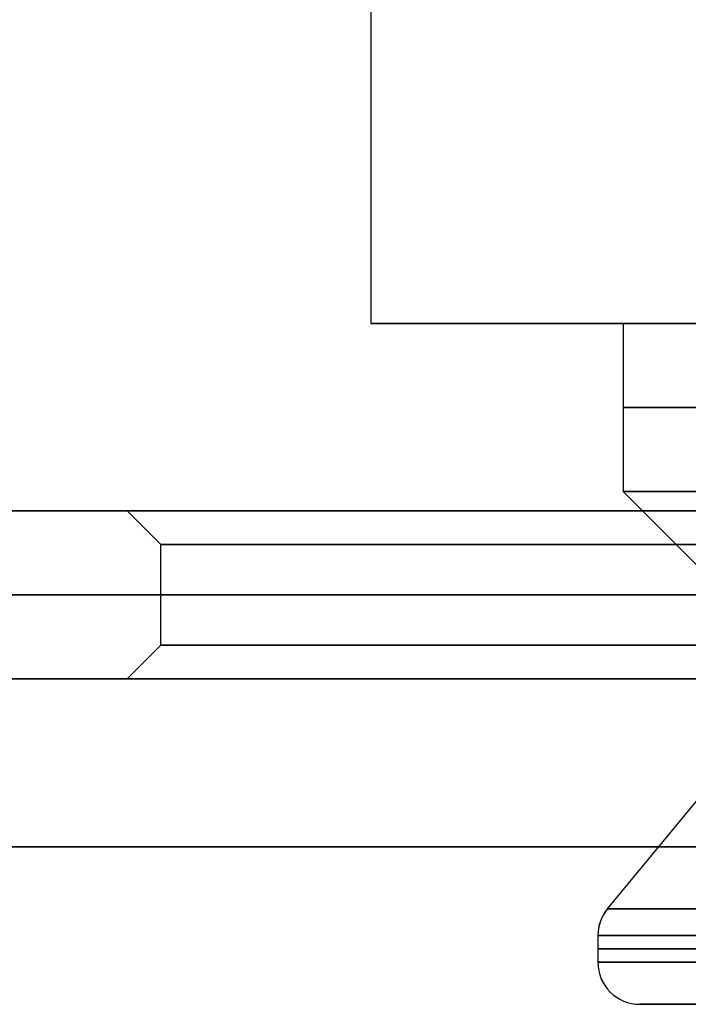
# Model space of a CAD drawing. Units: millimetres. Extents: x -31 to 31, y -527 to 504.
# Drawn here: x -12 to -8, y -507 to -501 of the extents above; entities that cross this region are included whole.
import ezdxf

# ---------------------------------------------------------------- set-up
doc = ezdxf.new("R2010")
doc.units = ezdxf.units.MM
doc.header["$MEASUREMENT"] = 0
doc.layers.add('1', color=7, linetype='Continuous')

msp = doc.modelspace()

# ---------------------------------------------------------------- linework, layer by layer
at = {"layer": '1', "extrusion": (0, 1, 0)}
for p, q in [((-10, -472.4988, 5.8), (-10, -502.5, 5.8)), ((-8.5, -502.5, 5.8), (-10, -502.5, 5.8)), ((-8.5, -502.5, 5.8), (-8.5, -503.5, 5.8)), ((-8.5, -503.5, 5.8), (-8, -504, 5.8)), ((-29.5, -503.6144, 5.8), (-11.45, -503.6144, 5.8)), ((-11.25, -503.8144, 5.8), (-11.45, -503.6144, 5.8)), ((-11.25, -504.4144, 5.8), (-11.25, -503.8144, 5.8)), ((-8.5928, -505.9834, 5.8), (-7, -504.0527, 5.8)), ((-11.25, -504.4144, 5.8), (-11.45, -504.6144, 5.8)), ((-28.6, -504.6144, 5.8), (-11.45, -504.6144, 5.8)), ((-8.65, -506.1425, 5.8), (-8.65, -506.3027, 5.8)), ((-7.5, -506.5527, 5.8), (-8.4, -506.5527, 5.8))]:
    msp.add_line(p, q, dxfattribs=at)
at = {"layer": '1', "extrusion": (-1.77636e-16, 1, 1.81284e-33)}
msp.add_arc((0, 5.8, -502.5), 10, 270, 90, dxfattribs=at)
at = {"layer": '1', "extrusion": (0, 1, 0)}
for centre, radius, start, end in [((0, 5.8, -502.5), 8.5, 0, 180), ((0, 5.8, -502.5), 8.5, 180, 0), ((0, 5.8, -503), 8.5, 0, 180), ((0, 5.8, -503), 8.5, 180, 0), ((0, 5.8, -503.5), 8.5, 0, 180), ((0, 5.8, -503.5), 8.5, 180, 0), ((0, 5.8, -504.1144), 11.25, 270, 90), ((0, 5.8, -504.6144), 28.6, 270, 90), ((0, 5.8, -505.6144), 28.6, 270, 90), ((5, 5.8, -506.2226), 3.65, 0, 180), ((5, 5.8, -506.2226), 3.65, 180, 0), ((5, 5.8, -506.5527), 3.4, 0, 180), ((5, 5.8, -506.5527), 3.4, 180, 0)]:
    msp.add_arc(centre, radius, start, end, dxfattribs=at)
at = {"layer": '1', "extrusion": (6.37649e-46, 1, 1.18926e-15)}
msp.add_arc((0, 5.8, -503.6144), 29.5, 270, 90, dxfattribs=at)
at = {"layer": '1', "extrusion": (0, 1, 7.75702e-17)}
msp.add_arc((0, 5.8, -503.6144), 11.45, 270, 90, dxfattribs=at)
at = {"layer": '1', "extrusion": (0, 1, 5.92119e-17)}
msp.add_arc((0, 5.8, -503.8144), 11.25, 270, 90, dxfattribs=at)
at = {"layer": '1', "extrusion": (0, 1, 8.9558e-16)}
msp.add_arc((0, 5.8, -504.1144), 30, 270, 90, dxfattribs=at)
at = {"layer": '1', "extrusion": (0, 1, 1.97373e-17)}
msp.add_arc((0, 5.8, -504.4144), 11.25, 270, 90, dxfattribs=at)
at = {"layer": '1', "extrusion": (0, 1, 1.93925e-17)}
msp.add_arc((0, 5.8, -504.6144), 11.45, 270, 90, dxfattribs=at)
at = {"layer": '1', "extrusion": (-2.35705e-09, 6.58119e-10, 1)}
msp.add_arc((-8.4, -506.1425, 5.8), 0.25, 140.47737, 180, dxfattribs=at)
at = {"layer": '1', "extrusion": (-0.013332, 0, 0.999911)}
msp.add_arc((-8.3222, -506.1425, 5.8661), 0.25, 140.47737, 180, dxfattribs=at)
at = {"layer": '1', "extrusion": (1.82267e-53, 1, -4.50204e-42)}
msp.add_arc((5, 5.8, -505.9834), 3.5928, 180, 360, dxfattribs=at)
at = {"layer": '1', "extrusion": (-9.11335e-54, 1, 2.25102e-42)}
msp.add_arc((5, 5.8, -505.9834), 3.5928, 0, 180, dxfattribs=at)
at = {"layer": '1', "extrusion": (-1.52085e-17, 1, -4.92588e-28)}
msp.add_arc((5, 5.8, -506.1425), 3.65, 180, 360, dxfattribs=at)
at = {"layer": '1', "extrusion": (1.52085e-17, 1, 4.92588e-28)}
msp.add_arc((5, 5.8, -506.1425), 3.65, 360, 180, dxfattribs=at)
at = {"layer": '1', "extrusion": (1.52085e-17, 1, -3.04171e-17)}
msp.add_arc((5, 5.8, -506.3027), 3.65, 0, 180, dxfattribs=at)
at = {"layer": '1'}
msp.add_arc((-8.4, -506.3027, 5.8), 0.25, 180, 270, dxfattribs=at)
at = {"layer": '1', "extrusion": (-1.52085e-17, 1, 3.04171e-17)}
msp.add_arc((5, 5.8, -506.3027), 3.65, 180, 0, dxfattribs=at)
at = {"layer": '1', "extrusion": (0.018938, 0, 0.999821)}
msp.add_arc((-506.3027, 8.5089, 5.7043), 0.25, 90, 180, dxfattribs=at)
at = {"layer": '1', "extrusion": (8.1634e-18, 1, 6.18399e-19)}
msp.add_arc((5, 5.8, -506.5527), 3.4, 0, 180, dxfattribs=at)
at = {"layer": '1', "extrusion": (-8.1634e-18, 1, -6.18399e-19)}
msp.add_arc((5, 5.8, -506.5527), 3.4, 180, 0, dxfattribs=at)

doc.saveas('drawing.dxf')
